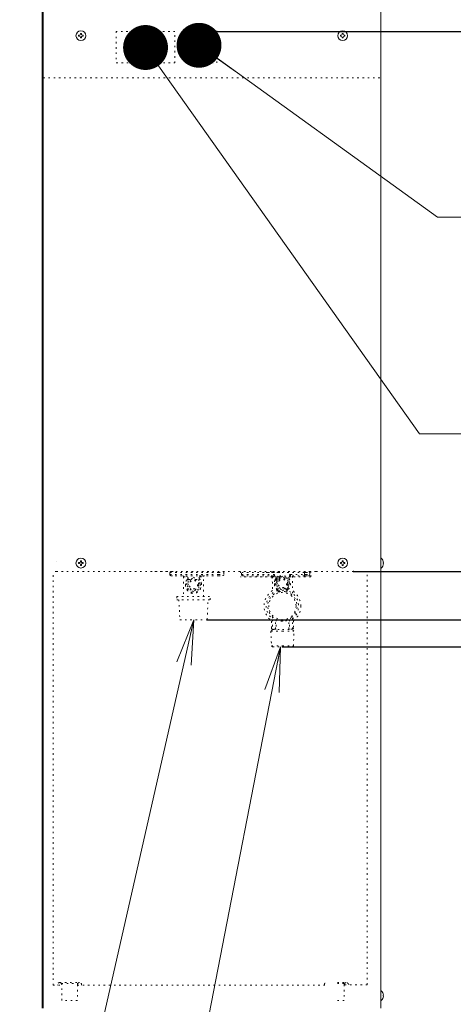
# Model space of a CAD drawing. Extents: x 0 to 420, y 0 to 297.
# Drawn here: x 136 to 165, y 133 to 199 of the extents above; entities that cross this region are included whole.
import ezdxf

# ---------------------------------------------------------------- set-up
doc = ezdxf.new("R2010")
doc.units = 0
doc.linetypes.add('DOT', pattern=[0.25, 0, -0.25])
doc.layers.get('0').update_dxf_attribs({"linetype": 'CONTINUOUS'})
doc.layers.add('DD0', color=7, linetype='CONTINUOUS')
doc.layers.add('M0', color=3, linetype='CONTINUOUS')
doc.styles.get("Standard").update_dxf_attribs({"font": 'txt', "bigfont": 'BIGFONT'})
doc.dimstyles.new('LEADSTYL', dxfattribs={"dimtxt": 3.2, "dimasz": 3, "dimexe": 0.18, "dimexo": 0.0625, "dimgap": 1, "dimtad": 0, "dimtih": 1, "dimtoh": 1, "dimdec": 4, "dimzin": 0, "dimdsep": 46, "dimtxsty": 'STANDARD', "dimblk1": 'OPEN', "dimblk2": 'OPEN', "dimsah": 1, "dimcen": 0.09, "dimadec": 0, "dimazin": 0, "dimtfac": 1, "dimtdec": 4, "dimtofl": 0, "dimtmove": 0, "dimatfit": 3, "dimfxl": 1, "dimtolj": 1, "dimtzin": 0, "dimarcsym": 0})
doc.dimstyles.get("Standard").update_dxf_attribs({"dimtxt": 3.2, "dimasz": 3, "dimexe": 1.5, "dimexo": 0, "dimgap": 1, "dimtad": 3, "dimtih": 1, "dimtoh": 1, "dimdsep": 46, "dimtxsty": 'STANDARD', "dimblk1": 'OPEN', "dimblk2": 'OPEN', "dimsah": 1, "dimcen": 0.09, "dimadec": 0, "dimazin": 0, "dimtfac": 1, "dimtdec": 4, "dimtofl": 0, "dimtmove": 0, "dimatfit": 3, "dimfxl": 1, "dimtolj": 1, "dimtzin": 0, "dimlwd": 13, "dimlwe": 13, "dimarcsym": 0})

# ---------------------------------------------------------------- blocks, each defined once
blk = doc.blocks.new('_OPEN')
at = {"color": 0, "lineweight": 13}
for p, q in [((-0.965926, 0.258819), (0, 0)), ((0, 0), (-1, 0)), ((0, 0), (-0.965926, -0.258819))]:
    blk.add_line(p, q, dxfattribs=at)
blk = doc.blocks.new('*D18')
for p in [(143.282204, 220.073493), (224.241074, 220.073493), (150.9588, 123.918529)]:
    blk.add_point(p)
at = {"layer": 'DD0', "linetype": 'CONTINUOUS'}
for p, q in [((143.282196, 220.073486), (225.741074, 220.073486)), ((224.241074, 217.073486), (224.241074, 126.918526)), ((150.958801, 123.918526), (225.741074, 123.918526))]:
    blk.add_line(p, q, dxfattribs=at)
at = {"layer": 'DD0', "xscale": 3, "yscale": 3}
for p, rotation in [((224.241074, 220.073486), 90), ((224.241074, 123.918526), 270)]:
    blk.add_blockref('_OPEN', p, dxfattribs=dict(at, rotation=rotation))
at = {"layer": 'DD0', "width": 0.833333}
blk.add_text('１３７４', height=3.2, rotation=90.000003, dxfattribs=at).set_placement((223.241074, 165.862671))
blk = doc.blocks.new('*D19')
for p in [(144.262204, 216.433493), (219.241074, 216.433493), (150.9588, 123.918529)]:
    blk.add_point(p)
at = {"layer": 'DD0', "linetype": 'CONTINUOUS'}
for p, q in [((144.262207, 216.433487), (220.741074, 216.433487)), ((219.241074, 213.433487), (219.241074, 126.918526)), ((150.958801, 123.918526), (220.741074, 123.918526))]:
    blk.add_line(p, q, dxfattribs=at)
at = {"layer": 'DD0', "xscale": 3, "yscale": 3}
for p, rotation in [((219.241074, 216.433487), 90), ((219.241074, 123.918526), 270)]:
    blk.add_blockref('_OPEN', p, dxfattribs=dict(at, rotation=rotation))
at = {"layer": 'DD0', "width": 0.833333}
blk.add_text('１３２２', height=3.2, rotation=90.000003, dxfattribs=at).set_placement((218.241074, 164.042679))
blk = doc.blocks.new('*D20')
for p in [(151.419371, 211.23645), (213.725525, 211.23645), (156.317365, 123.918529)]:
    blk.add_point(p)
at = {"layer": 'DD0', "linetype": 'CONTINUOUS'}
for p, q in [((151.419373, 211.23645), (215.225525, 211.23645)), ((213.725525, 208.23645), (213.725525, 126.918526)), ((156.317368, 123.918526), (215.225525, 123.918526))]:
    blk.add_line(p, q, dxfattribs=at)
at = {"layer": 'DD0', "xscale": 3, "yscale": 3}
for p, rotation in [((213.725525, 211.23645), 90), ((213.725525, 123.918526), 270)]:
    blk.add_blockref('_OPEN', p, dxfattribs=dict(at, rotation=rotation))
at = {"layer": 'DD0', "width": 0.833333}
blk.add_text('１２４７', height=3.2, rotation=90.000003, dxfattribs=at).set_placement((212.725525, 161.444153))
blk = doc.blocks.new('*D21')
for p in [(149.234965, 198.510407), (207.565399, 198.510407), (156.317365, 123.918529)]:
    blk.add_point(p)
at = {"layer": 'DD0', "linetype": 'CONTINUOUS'}
for p, q in [((149.23497, 198.510406), (209.065399, 198.510406)), ((207.565399, 195.510406), (207.565399, 126.918526)), ((156.317368, 123.918526), (209.065399, 123.918526))]:
    blk.add_line(p, q, dxfattribs=at)
at = {"layer": 'DD0', "xscale": 3, "yscale": 3}
for p, rotation in [((207.565399, 198.510406), 90), ((207.565399, 123.918526), 270)]:
    blk.add_blockref('_OPEN', p, dxfattribs=dict(at, rotation=rotation))
at = {"layer": 'DD0', "width": 0.833333}
blk.add_text('１０６５', height=3.2, rotation=90.000003, dxfattribs=at).set_placement((206.565399, 155.081131))
blk = doc.blocks.new('*D22')
for p in [(158.384083, 162.418529), (156.317365, 123.918529), (200.964981, 123.918529)]:
    blk.add_point(p)
at = {"layer": 'DD0', "linetype": 'CONTINUOUS'}
for p, q in [((158.384079, 162.418533), (202.464981, 162.418533)), ((200.964981, 126.918526), (200.964981, 159.418533)), ((156.317368, 123.918526), (202.464981, 123.918526))]:
    blk.add_line(p, q, dxfattribs=at)
at = {"layer": 'DD0', "xscale": 3, "yscale": 3}
for p, rotation in [((200.964981, 162.418533), 90), ((200.964981, 123.918526), 270)]:
    blk.add_blockref('_OPEN', p, dxfattribs=dict(at, rotation=rotation))
at = {"layer": 'DD0', "width": 0.833333}
blk.add_text('５５０', height=3.2, rotation=90.000003, dxfattribs=at).set_placement((199.964981, 138.635193))
blk = doc.blocks.new('*D23')
for p in [(148.584083, 159.198529), (156.317365, 123.918529), (194.364548, 123.918529)]:
    blk.add_point(p)
at = {"layer": 'DD0', "linetype": 'CONTINUOUS'}
for p, q in [((148.584076, 159.198532), (195.864548, 159.198532)), ((194.364548, 126.918526), (194.364548, 156.198532)), ((156.317368, 123.918526), (195.864548, 123.918526))]:
    blk.add_line(p, q, dxfattribs=at)
at = {"layer": 'DD0', "xscale": 3, "yscale": 3}
for p, rotation in [((194.364548, 159.198532), 90), ((194.364548, 123.918526), 270)]:
    blk.add_blockref('_OPEN', p, dxfattribs=dict(at, rotation=rotation))
at = {"layer": 'DD0', "width": 0.833333}
blk.add_text('５０４', height=3.2, rotation=90.000003, dxfattribs=at).set_placement((193.364548, 137.025192))
blk = doc.blocks.new('*D24')
for p in [(153.624083, 157.378529), (156.317365, 123.918529), (187.536514, 123.918529)]:
    blk.add_point(p)
at = {"layer": 'DD0', "linetype": 'CONTINUOUS'}
for p, q in [((153.624084, 157.378525), (189.036514, 157.378525)), ((187.536514, 126.918526), (187.536514, 154.378525)), ((156.317368, 123.918526), (189.036514, 123.918526))]:
    blk.add_line(p, q, dxfattribs=at)
at = {"layer": 'DD0', "xscale": 3, "yscale": 3}
for p, rotation in [((187.536514, 157.378525), 90), ((187.536514, 123.918526), 270)]:
    blk.add_blockref('_OPEN', p, dxfattribs=dict(at, rotation=rotation))
at = {"layer": 'DD0', "width": 0.833333}
blk.add_text('４７８', height=3.2, rotation=90.000003, dxfattribs=at).set_placement((186.536514, 136.115188))
blk = doc.blocks.new('*D25')
for p in [(159.994083, 132.921749), (156.317365, 123.918529), (180.936096, 123.918529)]:
    blk.add_point(p)
at = {"layer": 'DD0', "linetype": 'CONTINUOUS'}
for p, q in [((180.936096, 132.921753), (180.936096, 146.821754)), ((159.99408, 132.921753), (182.436096, 132.921753)), ((180.936096, 126.918526), (180.936096, 129.921753)), ((156.317368, 123.918526), (182.436096, 123.918526))]:
    blk.add_line(p, q, dxfattribs=at)
at = {"layer": 'DD0', "xscale": 3, "yscale": 3}
for p, rotation in [((180.936096, 132.921753), 90), ((180.936096, 123.918526), 270)]:
    blk.add_blockref('_OPEN', p, dxfattribs=dict(at, rotation=rotation))
at = {"layer": 'DD0', "width": 0.833333}
blk.add_text('１３０', height=3.2, rotation=90.000003, dxfattribs=at).set_placement((179.936096, 136.488418))
blk = doc.blocks.new('*D26')
for p in [(158.664083, 253.488529), (156.317365, 123.918529), (230.0979, 123.918529)]:
    blk.add_point(p)
at = {"layer": 'DD0', "linetype": 'CONTINUOUS'}
for p, q in [((158.664078, 253.488525), (231.5979, 253.488525)), ((230.0979, 126.918526), (230.0979, 250.488525)), ((156.317368, 123.918526), (231.5979, 123.918526))]:
    blk.add_line(p, q, dxfattribs=at)
at = {"layer": 'DD0', "xscale": 3, "yscale": 3}
for p, rotation in [((230.0979, 253.488525), 90), ((230.0979, 123.918526), 270)]:
    blk.add_blockref('_OPEN', p, dxfattribs=dict(at, rotation=rotation))
at = {"layer": 'DD0', "width": 0.833333}
blk.add_text('１８５０', height=3.2, rotation=90.000003, dxfattribs=at).set_placement((229.0979, 182.57019))

msp = doc.modelspace()

# ---------------------------------------------------------------- linework, layer by layer
at = {"layer": 'M0', "linetype": 'CONTINUOUS', "lineweight": 13}
for p, q in [((137.559083, 251.528529), (137.559083, 133.242529)), ((137.629083, 133.242529), (137.629083, 251.528529)), ((160.204083, 251.542529), (160.204083, 133.242529)), ((139.996133, 198.260629), (139.996133, 198.200429)), ((140.048983, 198.260629), (139.996133, 198.260629)), ((140.048983, 198.200429), (139.996133, 198.200429)), ((140.179183, 198.383479), (140.118983, 198.383479)), ((140.118983, 198.383479), (140.118983, 198.330629)), ((140.118983, 198.130429), (140.118983, 198.077579)), ((140.179183, 198.383479), (140.179183, 198.330629)), ((140.179183, 198.130429), (140.179183, 198.077579)), ((140.302033, 198.260629), (140.249183, 198.260629)), ((140.302033, 198.200429), (140.249183, 198.200429)), ((140.302033, 198.260629), (140.302033, 198.200429)), ((157.496133, 198.260629), (157.496133, 198.200429)), ((157.548983, 198.260629), (157.496133, 198.260629)), ((157.548983, 198.200429), (157.496133, 198.200429)), ((157.679183, 198.383479), (157.618983, 198.383479)), ((157.618983, 198.383479), (157.618983, 198.330629)), ((157.618983, 198.130429), (157.618983, 198.077579)), ((157.679183, 198.383479), (157.679183, 198.330629)), ((157.679183, 198.130429), (157.679183, 198.077579)), ((157.802033, 198.260629), (157.749183, 198.260629)), ((157.802033, 198.200429), (157.749183, 198.200429)), ((157.802033, 198.260629), (157.802033, 198.200429)), ((140.179183, 198.077579), (140.118983, 198.077579)), ((157.679183, 198.077579), (157.618983, 198.077579)), ((160.224383, 163.307529), (160.204083, 163.307529)), ((138.539083, 163.083529), (138.540931, 163.083529)), ((139.996133, 163.008629), (139.996133, 162.948429)), ((140.048983, 163.008629), (139.996133, 163.008629)), ((140.048983, 162.948429), (139.996133, 162.948429)), ((140.179183, 163.131479), (140.118983, 163.131479)), ((140.118983, 163.131479), (140.118983, 163.078629)), ((140.118983, 162.878429), (140.118983, 162.825579)), ((140.179183, 162.825579), (140.118983, 162.825579)), ((140.179183, 163.131479), (140.179183, 163.078629)), ((140.179183, 162.878429), (140.179183, 162.825579)), ((140.302033, 163.008629), (140.249183, 163.008629)), ((140.302033, 162.948429), (140.249183, 162.948429)), ((140.302033, 163.008629), (140.302033, 162.948429)), ((157.496133, 163.008629), (157.496133, 162.948429)), ((157.548983, 163.008629), (157.496133, 163.008629)), ((157.548983, 162.948429), (157.496133, 162.948429)), ((157.679183, 163.131479), (157.618983, 163.131479)), ((157.618983, 163.131479), (157.618983, 163.078629)), ((157.618983, 162.878429), (157.618983, 162.825579)), ((157.679183, 162.825579), (157.618983, 162.825579)), ((157.679183, 163.131479), (157.679183, 163.078629)), ((157.679183, 162.878429), (157.679183, 162.825579)), ((157.802033, 163.008629), (157.749183, 163.008629)), ((157.802033, 162.948429), (157.749183, 162.948429)), ((157.802033, 163.008629), (157.802033, 162.948429)), ((160.224383, 162.649529), (160.204083, 162.649529)), ((160.378021, 163.008629), (160.350763, 163.008629)), ((160.350763, 162.948429), (160.350763, 163.008629)), ((160.378021, 162.948429), (160.350763, 162.948429)), ((160.224383, 134.397529), (160.204083, 134.397529)), ((160.224383, 133.739529), (160.204083, 133.739529)), ((160.378021, 134.098629), (160.350763, 134.098629)), ((160.350763, 134.038429), (160.350763, 134.098629)), ((160.378021, 134.038429), (160.350763, 134.038429))]:
    msp.add_line(p, q, dxfattribs=at)
at = {"layer": 'M0', "linetype": 'DOT', "lineweight": 13}
for p, q in [((142.514965, 198.510407), (142.514965, 196.410407)), ((146.434965, 198.510407), (142.514965, 198.510407)), ((146.434965, 196.410407), (146.434965, 198.510407)), ((147.834965, 196.410407), (147.834965, 198.510407)), ((149.234965, 198.510407), (147.834965, 198.510407)), ((149.234965, 196.410407), (149.234965, 198.510407)), ((142.514965, 196.410407), (146.434965, 196.410407)), ((147.834965, 196.410407), (149.234965, 196.410407)), ((137.629083, 195.410407), (160.204083, 195.410407)), ((146.308734, 162.418529), (138.294083, 162.418529)), ((138.294083, 134.768529), (138.294083, 162.418529)), ((138.539083, 162.418529), (138.385083, 162.418529)), ((152.894472, 162.418529), (145.065326, 162.418529)), ((146.099083, 162.348529), (146.449083, 162.348529)), ((146.099083, 162.208529), (146.099083, 162.348529)), ((146.099083, 162.208529), (146.449083, 162.208529)), ((146.169083, 162.138529), (146.449083, 162.138529)), ((149.354083, 162.348529), (146.449083, 162.348529)), ((146.449083, 162.208529), (149.354083, 162.208529)), ((149.354083, 162.138529), (146.449083, 162.138529)), ((147.009083, 162.068529), (147.009083, 160.738529)), ((147.009083, 162.068529), (147.235296, 162.068529)), ((147.324083, 161.688504), (147.324083, 161.893529)), ((147.324083, 161.893529), (147.529108, 161.893529)), ((147.529108, 161.893529), (147.674083, 162.038504)), ((147.674083, 162.038504), (147.819057, 161.893529)), ((147.819057, 161.893529), (148.024083, 161.893529)), ((148.024083, 161.893529), (148.024083, 161.688504)), ((148.112869, 162.068529), (148.339083, 162.068529)), ((148.339083, 160.738529), (148.339083, 162.068529)), ((149.354083, 162.348529), (149.704083, 162.348529)), ((149.354083, 162.208529), (149.704083, 162.208529)), ((149.354083, 162.138529), (149.634083, 162.138529)), ((149.704083, 162.348529), (149.704083, 162.208529)), ((150.824083, 162.418529), (150.824083, 162.068529)), ((152.959083, 162.068529), (150.824083, 162.068529)), ((152.924083, 162.068529), (150.824083, 162.068529)), ((150.894083, 162.208529), (150.894083, 162.418529)), ((153.449083, 162.348529), (150.894083, 162.348529)), ((150.894083, 162.208529), (151.244083, 162.208529)), ((150.964083, 162.138529), (151.244083, 162.138529)), ((151.244083, 162.208529), (153.081865, 162.208529)), ((151.244083, 162.208529), (153.081865, 162.208529)), ((153.081865, 162.138529), (151.244083, 162.138529)), ((153.081865, 162.138529), (151.244083, 162.138529)), ((151.916083, 162.068529), (151.916083, 162.138529)), ((155.094083, 162.348529), (152.538514, 162.348529)), ((155.864083, 162.418529), (152.765326, 162.418529)), ((153.449083, 162.418529), (152.765326, 162.418529)), ((152.924083, 162.068529), (152.924083, 161.718529)), ((152.924083, 162.068529), (153.131157, 162.068529)), ((152.959083, 162.068529), (153.133505, 162.068529)), ((152.959083, 162.068529), (152.959083, 160.966683)), ((153.081865, 162.138529), (153.081865, 162.208529)), ((153.081865, 162.138529), (153.081865, 162.208529)), ((153.274083, 161.963529), (153.274083, 161.758504)), ((153.479108, 161.963529), (153.274083, 161.963529)), ((153.274083, 161.963529), (153.274083, 161.758504)), ((153.449083, 161.963529), (153.274083, 161.963529)), ((153.402968, 161.963529), (153.447812, 161.988123)), ((153.447812, 161.988123), (153.449083, 161.988559)), ((153.463692, 161.963529), (153.490008, 161.974429)), ((153.624083, 162.108504), (153.479108, 161.963529)), ((153.769057, 161.963529), (153.624083, 162.108504)), ((153.758157, 161.974429), (153.784473, 161.963529)), ((153.974083, 161.963529), (153.769057, 161.963529)), ((153.974083, 161.758504), (153.974083, 161.963529)), ((154.11466, 162.068529), (154.289083, 162.068529)), ((154.1663, 162.138529), (154.1663, 162.208529)), ((154.1663, 162.208529), (155.094083, 162.208529)), ((155.094083, 162.138529), (154.1663, 162.138529)), ((154.289083, 160.965851), (154.289083, 162.068529)), ((155.514083, 162.068529), (154.289083, 162.068529)), ((155.094083, 162.348529), (155.094083, 162.418529)), ((155.094083, 162.348529), (155.444083, 162.348529)), ((155.094083, 162.208529), (155.094083, 162.348529)), ((155.094083, 162.138529), (155.094083, 162.208529)), ((155.094083, 162.208529), (155.444083, 162.208529)), ((155.094083, 162.138529), (155.374083, 162.138529)), ((155.864083, 162.418529), (155.199083, 162.418529)), ((155.199083, 162.348529), (155.444083, 162.348529)), ((155.199083, 162.208529), (155.444083, 162.208529)), ((155.199083, 162.138529), (155.374083, 162.138529)), ((155.514083, 162.068529), (155.199083, 162.068529)), ((155.444083, 162.348529), (155.444083, 162.208529)), ((155.444083, 162.348529), (155.444083, 162.208529)), ((155.514083, 162.068529), (155.514083, 162.418529)), ((155.514083, 162.348529), (155.514083, 162.418529)), ((155.514083, 162.068529), (155.514083, 162.348529)), ((155.864083, 162.418529), (158.042944, 162.418529)), ((158.384083, 162.418529), (157.124083, 162.418529)), ((159.294083, 162.418529), (158.384083, 162.418529)), ((159.294083, 134.803529), (159.294083, 162.418529)), ((147.179108, 161.543529), (147.324083, 161.688504)), ((147.324083, 161.398554), (147.179108, 161.543529)), ((147.324083, 161.193529), (147.324083, 161.398554)), ((148.024083, 161.688504), (148.169057, 161.543529)), ((148.169057, 161.543529), (148.024083, 161.398554)), ((148.024083, 161.398554), (148.024083, 161.193529)), ((153.274083, 161.758504), (153.129108, 161.613529)), ((153.129108, 161.613529), (153.274083, 161.468554)), ((153.224524, 161.718529), (153.23916, 161.765931)), ((153.274083, 161.758504), (153.234108, 161.718529)), ((153.23916, 161.765931), (153.274083, 161.834644)), ((153.263182, 161.747604), (153.274083, 161.773919)), ((153.274083, 161.453139), (153.263182, 161.479455)), ((153.274083, 161.468554), (153.274083, 161.263529)), ((153.274083, 161.263529), (153.479108, 161.263529)), ((153.285582, 161.212229), (153.328854, 161.263529)), ((153.490008, 161.252629), (153.463692, 161.263529)), ((153.479108, 161.263529), (153.624083, 161.118554)), ((153.624083, 161.118554), (153.769057, 161.263529)), ((153.784473, 161.263529), (153.758157, 161.252629)), ((153.769057, 161.263529), (153.974083, 161.263529)), ((153.962584, 161.212229), (153.919311, 161.263529)), ((153.974083, 161.773919), (153.984983, 161.747604)), ((154.119057, 161.613529), (153.974083, 161.758504)), ((153.974083, 161.468554), (154.119057, 161.613529)), ((153.984983, 161.479455), (153.974083, 161.453139)), ((153.974083, 161.263529), (153.974083, 161.468554)), ((146.554083, 160.738529), (146.554083, 160.528529)), ((146.554083, 160.738529), (148.794083, 160.738529)), ((147.529108, 161.193529), (147.324083, 161.193529)), ((147.674083, 161.048554), (147.529108, 161.193529)), ((147.819057, 161.193529), (147.674083, 161.048554)), ((148.024083, 161.193529), (147.819057, 161.193529)), ((148.794083, 160.528529), (148.794083, 160.738529)), ((153.289191, 161.143466), (153.276985, 161.158722)), ((153.29058, 161.141003), (153.289191, 161.143466)), ((153.97118, 161.158722), (153.957585, 161.141003)), ((146.554083, 160.528529), (148.794083, 160.528529)), ((146.694083, 160.528529), (146.764083, 159.198529)), ((148.584083, 159.198529), (148.654083, 160.528529)), ((152.959083, 159.388685), (152.959083, 159.198529)), ((154.289083, 159.198529), (154.289083, 159.388685)), ((146.764083, 159.198529), (148.584083, 159.198529)), ((152.889083, 158.638529), (152.889083, 159.128529)), ((152.959083, 159.198529), (152.959083, 158.568529)), ((153.148031, 159.198529), (152.959083, 159.198529)), ((153.148031, 158.568529), (153.148031, 159.198529)), ((153.148031, 159.198529), (153.193369, 159.198529)), ((153.193369, 159.198529), (153.193369, 158.568529)), ((154.054796, 158.568529), (154.054796, 159.198529)), ((154.054796, 159.198529), (154.100134, 159.198529)), ((154.100134, 159.198529), (154.100134, 158.568529)), ((154.289083, 159.198529), (154.100134, 159.198529)), ((154.289083, 158.568529), (154.289083, 159.198529)), ((154.359083, 159.128529), (154.359083, 158.638529)), ((152.959083, 158.533529), (152.854083, 158.428529)), ((152.854083, 158.428529), (153.624083, 158.428529)), ((152.854083, 158.428529), (152.889083, 157.448529)), ((152.959083, 158.568529), (152.959083, 158.533529)), ((153.148031, 158.568529), (152.959083, 158.568529)), ((152.959083, 158.533529), (153.624083, 158.533529)), ((153.148031, 158.568529), (153.193369, 158.568529)), ((153.624083, 158.533529), (154.289083, 158.533529)), ((153.624083, 158.428529), (154.394083, 158.428529)), ((154.054796, 158.568529), (154.100134, 158.568529)), ((154.289083, 158.568529), (154.100134, 158.568529)), ((154.289083, 158.533529), (154.289083, 158.568529)), ((154.394083, 158.428529), (154.289083, 158.533529)), ((154.359083, 157.448529), (154.394083, 158.428529)), ((152.889083, 157.448529), (153.624083, 157.448529)), ((152.889083, 157.448529), (152.959083, 157.378529)), ((152.959083, 157.378529), (153.624083, 157.378529)), ((153.624083, 157.448529), (154.359083, 157.448529)), ((153.624083, 157.378529), (154.289083, 157.378529)), ((154.289083, 157.378529), (154.359083, 157.448529)), ((138.728083, 134.943529), (140.058083, 134.943529)), ((157.298921, 134.943529), (157.894083, 134.943529)), ((138.294083, 134.768529), (138.868083, 134.768529)), ((138.588083, 134.803529), (138.588083, 134.768529)), ((138.849327, 134.873529), (139.936839, 134.873529)), ((138.868083, 133.753529), (138.868083, 134.803529)), ((139.918083, 134.803986), (139.918083, 133.753529)), ((139.918083, 134.768529), (156.468921, 134.768529)), ((140.198083, 134.768529), (140.198083, 134.803529)), ((156.424083, 134.803529), (156.424083, 134.768529)), ((157.298921, 134.873529), (157.772839, 134.873529)), ((159.294083, 134.803529), (157.754083, 134.803529)), ((157.754083, 134.803529), (157.754083, 133.753529)), ((139.918083, 133.753529), (138.868083, 133.753529)), ((157.754083, 133.753529), (157.298921, 133.753529))]:
    msp.add_line(p, q, dxfattribs=at)
at = {"layer": 'M0', "linetype": 'CONTINUOUS', "lineweight": 13}
for centre in [(140.149083, 198.230529), (157.649083, 198.230529), (140.149083, 162.978529), (157.649083, 162.978529)]:
    msp.add_circle(centre, 0.329, dxfattribs=at)
at = {"layer": 'M0', "linetype": 'DOT', "lineweight": 13}
for centre, radius in [((147.674083, 161.543529), 0.35), ((153.624083, 161.613529), 0.35), ((153.624083, 161.613529), 0.28), ((147.674083, 161.543529), 0.28), ((153.624083, 160.108529), 0.91)]:
    msp.add_circle(centre, radius, dxfattribs=at)
at = {"layer": 'M0', "linetype": 'CONTINUOUS', "lineweight": 13}
for centre, radius, start, end in [((140.048983, 198.330629), 0.07, 270, 360), ((140.048983, 198.130429), 0.07, 0, 90), ((140.249183, 198.330629), 0.07, 180, 270), ((140.249183, 198.130429), 0.07, 90, 180), ((157.548983, 198.330629), 0.07, 270, 360), ((157.548983, 198.130429), 0.07, 0, 90), ((157.749183, 198.330629), 0.07, 180, 270), ((157.749183, 198.130429), 0.07, 90, 180), ((159.951891, 162.978529), 0.427192, 4.040419, 50.367017), ((140.048983, 163.078629), 0.07, 270, 360), ((140.048983, 162.878429), 0.07, 0, 90), ((140.249183, 163.078629), 0.07, 180, 270), ((140.249183, 162.878429), 0.07, 90, 180), ((157.548983, 163.078629), 0.07, 270, 360), ((157.548983, 162.878429), 0.07, 0, 90), ((157.749183, 163.078629), 0.07, 180, 270), ((157.749183, 162.878429), 0.07, 90, 180), ((159.951891, 162.978529), 0.427192, 309.632983, 355.959581), ((159.951891, 134.068529), 0.427192, 4.040419, 50.367017), ((159.951891, 134.068529), 0.427192, 309.632983, 355.959581)]:
    msp.add_arc(centre, radius, start, end, dxfattribs=at)
at = {"layer": 'M0', "linetype": 'DOT', "lineweight": 13}
for centre, radius, start, end in [((146.169083, 162.348529), 0.07, 90, 180), ((146.169083, 162.208529), 0.07, 180, 270), ((146.939083, 162.068529), 0.07, 0, 90), ((147.674083, 161.543529), 0.525, 136.826449, 403.173551), ((147.189108, 161.998529), 0.14, 316.826449, 450), ((148.159057, 161.998529), 0.14, 90, 223.173551), ((148.409083, 162.068529), 0.07, 90, 180), ((149.634083, 162.348529), 0.07, 0, 90), ((149.634083, 162.208529), 0.07, 270, 360), ((150.964083, 162.208529), 0.07, 180, 270), ((152.854083, 162.068529), 0.07, 0, 90), ((152.889083, 162.068529), 0.07, 0, 90), ((153.081865, 161.998529), 0.21, 5.651714, 90), ((153.081865, 161.998529), 0.21, 5.651714, 90), ((153.081865, 161.998529), 0.14, 324.62346, 450), ((153.081865, 161.998529), 0.14, 324.62346, 450), ((153.624083, 161.613529), 0.525, 310.147967, 589.852033), ((153.624083, 161.613529), 0.525, 109.471221, 168.463041), ((153.624083, 161.613529), 0.455, 140.284863, 174.715137), ((153.624083, 161.613529), 0.455, 140.284863, 166.657636), ((153.624083, 161.613529), 0.35, 120, 162.542397), ((153.624083, 161.613529), 0.455, 95.284863, 129.715137), ((153.624083, 161.613529), 0.455, 112.619865, 129.715137), ((153.624083, 161.613529), 0.455, 50.284863, 84.715137), ((154.1663, 161.998529), 0.21, 90, 174.348286), ((153.624083, 161.613529), 0.455, 5.284863, 39.715137), ((154.1663, 161.998529), 0.14, 90, 215.37654), ((154.359083, 162.068529), 0.07, 90, 180), ((155.374083, 162.348529), 0.07, 0, 90), ((155.374083, 162.348529), 0.07, 0, 90), ((155.374083, 162.208529), 0.07, 270, 360), ((155.374083, 162.208529), 0.07, 270, 360), ((153.624083, 161.613529), 0.455, 185.284863, 219.715137), ((153.195315, 161.105215), 0.21, 348.346685, 409.852033), ((153.624083, 161.613529), 0.28, 128.682187, 157.975687), ((154.052851, 161.105215), 0.21, 130.147967, 191.653315), ((153.624083, 161.613529), 0.455, 320.284863, 354.715137), ((153.624083, 160.108569), 1.225, 122.87835, 233.130103), ((153.624083, 160.108529), 1.085, 105.910504, 232.200278), ((153.624083, 160.108529), 0.98, 103.158726, 436.841274), ((153.195315, 161.105215), 0.14, 332.178646, 409.852033), ((153.624083, 160.108529), 0.98, 76.841274, 103.158726), ((154.052851, 161.105215), 0.14, 130.147967, 207.821354), ((153.624083, 160.108529), 1.085, 307.799722, 434.089496), ((153.624083, 160.108569), 1.225, 0, 57.12165), ((153.624083, 160.108569), 1.225, 306.869897, 360), ((138.728083, 134.803529), 0.14, 90, 180), ((140.058083, 134.803529), 0.14, 0, 90), ((156.564083, 134.803529), 0.14, 132.822087, 180), ((157.894083, 134.803529), 0.14, 30, 90), ((158.13657, 134.943529), 0.14, 210, 270)]:
    msp.add_arc(centre, radius, start, end, dxfattribs=at)
at = {"layer": 'M0', "linetype": 'DOT', "lineweight": 13, "extrusion": (0, 0, -1)}
for points, knots in [([(148.066681, 161.950634), (148.105787, 161.890699), (148.144883, 161.830767), (148.168328, 161.779353), (148.191773, 161.727939), (148.199551, 161.685049), (148.204819, 161.643133), (148.210088, 161.601216), (148.212829, 161.560282), (148.212066, 161.522064), (148.211302, 161.483846), (148.20702, 161.448352), (148.197257, 161.403326), (148.187494, 161.358299), (148.172235, 161.303751), (148.139503, 161.244521), (148.10677, 161.185292), (148.056555, 161.121393), (148.007738, 161.076594), (147.958921, 161.031796), (147.911494, 161.006111), (147.864657, 160.98706), (147.817821, 160.96801), (147.771571, 160.955608), (147.722444, 160.950935), (147.673317, 160.946262), (147.621312, 160.949331), (147.574123, 160.958876), (147.526935, 160.968422), (147.484566, 160.984458), (147.443359, 161.005947), (147.402151, 161.027435), (147.362111, 161.054389), (147.322138, 161.093295), (147.282165, 161.132202), (147.242269, 161.183073), (147.21293, 161.23655), (147.183591, 161.290027), (147.16482, 161.34612), (147.153272, 161.392958), (147.141723, 161.439796), (147.137411, 161.477387), (147.136271, 161.517332), (147.135132, 161.557278), (147.137178, 161.599585), (147.143698, 161.645402), (147.150219, 161.691218), (147.16123, 161.740551), (147.184939, 161.792009), (147.208649, 161.843466), (147.245071, 161.897051), (147.281484, 161.950634)], [0, 0, 0, 0, 1, 1, 1, 2, 2, 2, 3, 3, 3, 4, 4, 4, 5, 5, 5, 6, 6, 6, 7, 7, 7, 8, 8, 8, 9, 9, 9, 10, 10, 10, 11, 11, 11, 12, 12, 12, 13, 13, 13, 14, 14, 14, 15, 15, 15, 16, 16, 16, 17, 17, 17, 17]), ([(147.189108, 162.138529), (147.192132, 162.138272), (147.195153, 162.138006), (147.198119, 162.137184), (147.201085, 162.136362), (147.20399, 162.13497), (147.206784, 162.133201), (147.209578, 162.131432), (147.212255, 162.12927), (147.214769, 162.126732), (147.217284, 162.124194), (147.219628, 162.121265), (147.221768, 162.118027), (147.223908, 162.114788), (147.225835, 162.111226), (147.227512, 162.107419), (147.22919, 162.103612), (147.23061, 162.099548), (147.231781, 162.095317), (147.232952, 162.091086), (147.233864, 162.086678), (147.234409, 162.082185), (147.234954, 162.077693), (147.235123, 162.073109), (147.235296, 162.068529)], [0, 0, 0, 0, 1, 1, 1, 2, 2, 2, 3, 3, 3, 4, 4, 4, 5, 5, 5, 6, 6, 6, 7, 7, 7, 8, 8, 8, 8]), ([(147.281484, 161.950634), (147.282581, 161.951948), (147.283679, 161.95326), (147.284935, 161.955055), (147.2877, 161.959007), (147.291241, 161.965274), (147.293675, 161.971388), (147.296109, 161.977502), (147.297447, 161.983456), (147.298148, 161.989916), (147.29885, 161.996376), (147.298926, 162.003335), (147.29765, 162.010795), (147.296374, 162.018255), (147.293762, 162.026217), (147.290488, 162.032864), (147.287213, 162.039511), (147.283293, 162.04485), (147.27822, 162.05), (147.273146, 162.055151), (147.266937, 162.060121), (147.259589, 162.063175), (147.252241, 162.066229), (147.243773, 162.067381), (147.235296, 162.068529)], [0, 0, 0, 0, 1, 1, 1, 2, 2, 2, 3, 3, 3, 4, 4, 4, 5, 5, 5, 6, 6, 6, 7, 7, 7, 8, 8, 8, 8]), ([(147.281484, 161.950634), (147.283139, 161.948144), (147.284779, 161.945658), (147.286244, 161.943192), (147.287708, 161.940726), (147.28897, 161.93829), (147.290092, 161.935897), (147.291214, 161.933504), (147.292165, 161.931166), (147.292953, 161.928893), (147.293742, 161.926621), (147.294338, 161.924427), (147.294771, 161.922319), (147.295204, 161.920211), (147.295443, 161.918203), (147.295509, 161.916305), (147.295575, 161.914406), (147.295442, 161.912632), (147.295153, 161.910969), (147.294864, 161.909306), (147.294392, 161.907771), (147.29371, 161.906417), (147.293027, 161.905064), (147.292111, 161.903906), (147.291208, 161.90274)], [0, 0, 0, 0, 1, 1, 1, 2, 2, 2, 3, 3, 3, 4, 4, 4, 5, 5, 5, 6, 6, 6, 7, 7, 7, 8, 8, 8, 8]), ([(148.112869, 162.068529), (148.109214, 162.068532), (148.105556, 162.068541), (148.10043, 162.067166), (148.093736, 162.06537), (148.084536, 162.061236), (148.078107, 162.057043), (148.071679, 162.05285), (148.06801, 162.048609), (148.06453, 162.043757), (148.061051, 162.038904), (148.057752, 162.033452), (148.055295, 162.027696), (148.052838, 162.02194), (148.051208, 162.015887), (148.050307, 162.009425), (148.049407, 162.002964), (148.049224, 161.996099), (148.050137, 161.988904), (148.05105, 161.981709), (148.053043, 161.974187), (148.055985, 161.967754), (148.058926, 161.961322), (148.062799, 161.955978), (148.066681, 161.950634)], [0, 0, 0, 0, 1, 1, 1, 2, 2, 2, 3, 3, 3, 4, 4, 4, 5, 5, 5, 6, 6, 6, 7, 7, 7, 8, 8, 8, 8]), ([(148.066681, 161.950634), (148.065026, 161.948144), (148.063386, 161.945658), (148.061922, 161.943192), (148.060457, 161.940726), (148.059195, 161.93829), (148.058073, 161.935897), (148.056951, 161.933504), (148.056, 161.931166), (148.055212, 161.928893), (148.054424, 161.926621), (148.053827, 161.924427), (148.053394, 161.922319), (148.052961, 161.920211), (148.052723, 161.918203), (148.052656, 161.916305), (148.05259, 161.914406), (148.052723, 161.912632), (148.053012, 161.910969), (148.053301, 161.909306), (148.053773, 161.907771), (148.054455, 161.906417), (148.055138, 161.905064), (148.056054, 161.903906), (148.056957, 161.90274)], [0, 0, 0, 0, 1, 1, 1, 2, 2, 2, 3, 3, 3, 4, 4, 4, 5, 5, 5, 6, 6, 6, 7, 7, 7, 8, 8, 8, 8]), ([(148.159057, 162.138529), (148.156033, 162.138272), (148.153012, 162.138006), (148.150046, 162.137184), (148.14708, 162.136362), (148.144176, 162.13497), (148.141381, 162.133201), (148.138587, 162.131432), (148.135911, 162.12927), (148.133396, 162.126732), (148.130882, 162.124194), (148.128537, 162.121265), (148.126397, 162.118027), (148.124257, 162.114788), (148.12233, 162.111226), (148.120653, 162.107419), (148.118975, 162.103612), (148.117556, 162.099548), (148.116385, 162.095317), (148.115214, 162.091086), (148.114301, 162.086678), (148.113756, 162.082185), (148.113211, 162.077693), (148.113043, 162.073109), (148.112869, 162.068529)], [0, 0, 0, 0, 1, 1, 1, 2, 2, 2, 3, 3, 3, 4, 4, 4, 5, 5, 5, 6, 6, 6, 7, 7, 7, 8, 8, 8, 8]), ([(153.133505, 162.068529), (153.133313, 162.073111), (153.13312, 162.077692), (153.132512, 162.082185), (153.131905, 162.086679), (153.130881, 162.091084), (153.129574, 162.095317), (153.128267, 162.09955), (153.126676, 162.10361), (153.124802, 162.107419), (153.122928, 162.111228), (153.120771, 162.114786), (153.11838, 162.118027), (153.115989, 162.121268), (153.113364, 162.124192), (153.110554, 162.126732), (153.107745, 162.129272), (153.104749, 162.131429), (153.101627, 162.133201), (153.098504, 162.134973), (153.095254, 162.13636), (153.091939, 162.137184), (153.088625, 162.138008), (153.085245, 162.138268), (153.081865, 162.138529)], [0, 0, 0, 0, 1, 1, 1, 2, 2, 2, 3, 3, 3, 4, 4, 4, 5, 5, 5, 6, 6, 6, 7, 7, 7, 8, 8, 8, 8]), ([(153.131157, 162.068529), (153.130971, 162.073108), (153.130795, 162.077695), (153.13021, 162.082185), (153.129625, 162.086676), (153.128656, 162.091087), (153.127405, 162.095317), (153.126154, 162.099546), (153.124643, 162.103614), (153.12285, 162.107419), (153.121058, 162.111224), (153.119005, 162.11479), (153.11672, 162.118027), (153.114435, 162.121264), (153.111935, 162.124197), (153.10925, 162.126732), (153.106566, 162.129267), (153.103711, 162.131433), (153.100728, 162.133201), (153.097746, 162.134969), (153.094647, 162.136366), (153.091481, 162.137184), (153.088316, 162.138002), (153.085092, 162.138272), (153.081865, 162.138529)], [0, 0, 0, 0, 1, 1, 1, 2, 2, 2, 3, 3, 3, 4, 4, 4, 5, 5, 5, 6, 6, 6, 7, 7, 7, 8, 8, 8, 8]), ([(153.276985, 161.158722), (153.229775, 161.215837), (153.182565, 161.272951), (153.152337, 161.326888), (153.122108, 161.380824), (153.108861, 161.431582), (153.100172, 161.476723), (153.091484, 161.521864), (153.087355, 161.561387), (153.085886, 161.600108), (153.084417, 161.63883), (153.085608, 161.676749), (153.095362, 161.725471), (153.105117, 161.774193), (153.123436, 161.833718), (153.140596, 161.875185), (153.156074, 161.912584), (153.170609, 161.935293), (153.185144, 161.958003)], [0, 0, 0, 0, 1, 1, 1, 2, 2, 2, 3, 3, 3, 4, 4, 4, 5, 5, 5, 6, 6, 6, 6]), ([(153.090968, 161.718529), (153.092435, 161.726387), (153.094145, 161.73452), (153.096133, 161.742992), (153.108348, 161.79506), (153.131025, 161.85991), (153.150669, 161.901347), (153.162149, 161.925564), (153.172598, 161.941782), (153.183044, 161.958003)], [0, 0, 0, 0, 1, 1, 1, 2, 2, 2, 3, 3, 3, 3]), ([(153.183044, 161.958003), (153.18606, 161.963478), (153.189084, 161.968955), (153.191178, 161.97527), (153.193272, 161.981585), (153.194454, 161.98874), (153.194733, 161.99548), (153.195013, 162.002219), (153.194405, 162.008547), (153.193104, 162.014554), (153.191803, 162.020561), (153.189824, 162.026251), (153.187318, 162.031449), (153.184811, 162.036647), (153.181789, 162.041359), (153.177557, 162.046435), (153.173325, 162.051511), (153.167892, 162.056955), (153.159725, 162.061079), (153.151558, 162.065203), (153.140663, 162.068013), (153.13425, 162.068446), (153.133128, 162.068522), (153.132143, 162.068526), (153.131157, 162.068529)], [0, 0, 0, 0, 1, 1, 1, 2, 2, 2, 3, 3, 3, 4, 4, 4, 5, 5, 5, 6, 6, 6, 7, 7, 7, 8, 8, 8, 8]), ([(153.185144, 161.958003), (153.188084, 161.963327), (153.191024, 161.968652), (153.193103, 161.974845), (153.195181, 161.981037), (153.1964, 161.988097), (153.196744, 161.994725), (153.197089, 162.001353), (153.19656, 162.007549), (153.195389, 162.013416), (153.194219, 162.019284), (153.192408, 162.024824), (153.190122, 162.0299), (153.187836, 162.034976), (153.185075, 162.039588), (153.181111, 162.044697), (153.177147, 162.049805), (153.17198, 162.05541), (153.164071, 162.059837), (153.156162, 162.064264), (153.145512, 162.067514), (153.138811, 162.068283), (153.136807, 162.068513), (153.135156, 162.068521), (153.133505, 162.068529)], [0, 0, 0, 0, 1, 1, 1, 2, 2, 2, 3, 3, 3, 4, 4, 4, 5, 5, 5, 6, 6, 6, 7, 7, 7, 8, 8, 8, 8]), ([(153.183044, 161.958003), (153.184702, 161.955972), (153.186347, 161.953945), (153.187835, 161.951931), (153.189324, 161.949917), (153.190632, 161.947923), (153.191815, 161.945959), (153.192999, 161.943995), (153.19403, 161.942069), (153.194918, 161.940187), (153.195805, 161.938306), (153.196521, 161.936479), (153.197091, 161.934711), (153.197661, 161.932943), (153.198058, 161.931245), (153.198299, 161.929622), (153.198541, 161.927999), (153.198602, 161.926463), (153.198523, 161.925003), (153.198443, 161.923544), (153.198198, 161.922174), (153.197757, 161.920932), (153.197317, 161.91969), (153.19666, 161.918587), (153.196016, 161.917477)], [0, 0, 0, 0, 1, 1, 1, 2, 2, 2, 3, 3, 3, 4, 4, 4, 5, 5, 5, 6, 6, 6, 7, 7, 7, 8, 8, 8, 8]), ([(153.185144, 161.958003), (153.186671, 161.955994), (153.188197, 161.953986), (153.189559, 161.951993), (153.19092, 161.95), (153.192116, 161.948023), (153.193179, 161.946077), (153.194242, 161.944132), (153.195171, 161.942217), (153.195949, 161.940349), (153.196726, 161.938481), (153.197352, 161.936659), (153.197824, 161.934897), (153.198297, 161.933135), (153.198617, 161.931434), (153.198776, 161.929808), (153.198936, 161.928182), (153.198936, 161.926632), (153.19879, 161.925161), (153.198644, 161.923689), (153.198352, 161.922296), (153.197865, 161.921029), (153.197378, 161.919761), (153.196697, 161.918619), (153.196016, 161.917477)], [0, 0, 0, 0, 1, 1, 1, 2, 2, 2, 3, 3, 3, 4, 4, 4, 5, 5, 5, 6, 6, 6, 7, 7, 7, 8, 8, 8, 8]), ([(154.063021, 161.958003), (154.090372, 161.903735), (154.117723, 161.849466), (154.134448, 161.802816), (154.151173, 161.756166), (154.157272, 161.717134), (154.159755, 161.672615), (154.162238, 161.628097), (154.161106, 161.578093), (154.157541, 161.533639), (154.153977, 161.489185), (154.147979, 161.45028), (154.124178, 161.393287), (154.100377, 161.336294), (154.058772, 161.261212), (154.025, 161.216452), (154.00528, 161.190316), (153.98823, 161.174519), (153.97118, 161.158722)], [0, 0, 0, 0, 1, 1, 1, 2, 2, 2, 3, 3, 3, 4, 4, 4, 5, 5, 5, 6, 6, 6, 6]), ([(154.063021, 161.958003), (154.061494, 161.955994), (154.059968, 161.953986), (154.058607, 161.951993), (154.057245, 161.95), (154.056049, 161.948023), (154.054986, 161.946077), (154.053924, 161.944132), (154.052994, 161.942217), (154.052217, 161.940349), (154.051439, 161.938481), (154.050814, 161.936659), (154.050341, 161.934897), (154.049869, 161.933135), (154.049549, 161.931434), (154.049389, 161.929808), (154.049229, 161.928182), (154.049229, 161.926632), (154.049375, 161.925161), (154.049521, 161.923689), (154.049813, 161.922296), (154.0503, 161.921029), (154.050787, 161.919761), (154.051468, 161.918619), (154.052149, 161.917477)], [0, 0, 0, 0, 1, 1, 1, 2, 2, 2, 3, 3, 3, 4, 4, 4, 5, 5, 5, 6, 6, 6, 7, 7, 7, 8, 8, 8, 8]), ([(154.11466, 162.068529), (154.104305, 162.066554), (154.093949, 162.064578), (154.086265, 162.061099), (154.078581, 162.05762), (154.07357, 162.052638), (154.069165, 162.047227), (154.064761, 162.041816), (154.060964, 162.035977), (154.058178, 162.030196), (154.055393, 162.024415), (154.053619, 162.018693), (154.05257, 162.012328), (154.051521, 162.005963), (154.051198, 161.998956), (154.051549, 161.992678), (154.0519, 161.9864), (154.052925, 161.980852), (154.05495, 161.975194), (154.056974, 161.969537), (154.059997, 161.96377), (154.063021, 161.958003)], [0, 0, 0, 0, 1, 1, 1, 2, 2, 2, 3, 3, 3, 4, 4, 4, 5, 5, 5, 6, 6, 6, 7, 7, 7, 7]), ([(154.11466, 162.068529), (154.114853, 162.073111), (154.115045, 162.077692), (154.115653, 162.082185), (154.116261, 162.086679), (154.117284, 162.091084), (154.118591, 162.095317), (154.119898, 162.09955), (154.121489, 162.10361), (154.123363, 162.107419), (154.125237, 162.111228), (154.127395, 162.114786), (154.129785, 162.118027), (154.132176, 162.121268), (154.134801, 162.124192), (154.137611, 162.126732), (154.140421, 162.129272), (154.143416, 162.131429), (154.146539, 162.133201), (154.149661, 162.134973), (154.152911, 162.13636), (154.156226, 162.137184), (154.159541, 162.138008), (154.162921, 162.138268), (154.1663, 162.138529)], [0, 0, 0, 0, 1, 1, 1, 2, 2, 2, 3, 3, 3, 4, 4, 4, 5, 5, 5, 6, 6, 6, 7, 7, 7, 8, 8, 8, 8]), ([(153.276985, 161.158722), (153.278685, 161.161628), (153.280386, 161.164535), (153.281885, 161.167407), (153.283384, 161.170279), (153.284683, 161.173117), (153.285812, 161.175887), (153.286942, 161.178658), (153.287904, 161.181361), (153.288673, 161.183965), (153.289442, 161.186568), (153.290019, 161.189072), (153.290401, 161.191449), (153.290782, 161.193825), (153.29097, 161.196074), (153.290954, 161.198164), (153.290939, 161.200253), (153.290722, 161.202184), (153.290321, 161.203952), (153.289921, 161.20572), (153.289337, 161.207325), (153.288516, 161.208677), (153.287696, 161.210029), (153.286639, 161.211129), (153.285582, 161.212229)], [0, 0, 0, 0, 1, 1, 1, 2, 2, 2, 3, 3, 3, 4, 4, 4, 5, 5, 5, 6, 6, 6, 7, 7, 7, 8, 8, 8, 8]), ([(153.92152, 161.151964), (153.917915, 161.136009), (153.91431, 161.120054), (153.913804, 161.104191), (153.913297, 161.088327), (153.91589, 161.072556), (153.922254, 161.05637), (153.928619, 161.040183), (153.938756, 161.023582), (153.94646, 161.014248), (153.948591, 161.011666), (153.950536, 161.009641), (153.95248, 161.007615)], [0, 0, 0, 0, 1, 1, 1, 2, 2, 2, 3, 3, 3, 4, 4, 4, 4]), ([(153.97118, 161.158722), (153.96948, 161.161628), (153.967779, 161.164535), (153.96628, 161.167407), (153.964781, 161.170279), (153.963483, 161.173117), (153.962353, 161.175887), (153.961223, 161.178658), (153.960261, 161.181361), (153.959492, 161.183965), (153.958723, 161.186568), (153.958146, 161.189072), (153.957764, 161.191449), (153.957383, 161.193825), (153.957195, 161.196074), (153.957211, 161.198164), (153.957226, 161.200253), (153.957443, 161.202184), (153.957844, 161.203952), (153.958245, 161.20572), (153.958828, 161.207325), (153.959649, 161.208677), (153.96047, 161.210029), (153.961526, 161.211129), (153.962584, 161.212229)], [0, 0, 0, 0, 1, 1, 1, 2, 2, 2, 3, 3, 3, 4, 4, 4, 5, 5, 5, 6, 6, 6, 7, 7, 7, 8, 8, 8, 8]), ([(154.215722, 159.334587), (154.183377, 159.305074), (154.151033, 159.275561), (154.107928, 159.245836), (154.064823, 159.216112), (154.010959, 159.186176), (153.956656, 159.162427), (153.902353, 159.138678), (153.847612, 159.121116), (153.79211, 159.110664), (153.736608, 159.100212), (153.680345, 159.096871), (153.624083, 159.093529)], [0, 0, 0, 0, 1, 1, 1, 2, 2, 2, 3, 3, 3, 4, 4, 4, 4]), ([(152.959083, 159.198529), (152.95501, 159.198324), (152.950938, 159.198118), (152.946927, 159.197466), (152.942917, 159.196814), (152.938968, 159.195715), (152.935141, 159.194308), (152.931314, 159.1929), (152.92761, 159.191183), (152.924083, 159.189151), (152.920556, 159.187119), (152.917207, 159.184771), (152.914087, 159.182152), (152.910968, 159.179534), (152.908078, 159.176644), (152.905459, 159.173524), (152.902841, 159.170405), (152.900493, 159.167056), (152.898461, 159.163529), (152.896428, 159.160002), (152.894712, 159.156297), (152.893304, 159.152471), (152.891896, 159.148644), (152.890798, 159.144695), (152.890146, 159.140685), (152.889494, 159.136674), (152.889288, 159.132601), (152.889083, 159.128529)], [0, 0, 0, 0, 1, 1, 1, 2, 2, 2, 3, 3, 3, 4, 4, 4, 5, 5, 5, 6, 6, 6, 7, 7, 7, 8, 8, 8, 9, 9, 9, 9]), ([(152.959083, 158.568529), (152.95501, 158.568735), (152.950938, 158.568941), (152.946927, 158.569593), (152.942917, 158.570245), (152.938968, 158.571343), (152.935141, 158.572751), (152.931314, 158.574158), (152.92761, 158.575875), (152.924083, 158.577907), (152.920556, 158.579939), (152.917207, 158.582287), (152.914087, 158.584906), (152.910968, 158.587525), (152.908078, 158.590415), (152.905459, 158.593534), (152.902841, 158.596653), (152.900493, 158.600002), (152.898461, 158.603529), (152.896428, 158.607056), (152.894712, 158.610761), (152.893304, 158.614588), (152.891896, 158.618414), (152.890798, 158.622363), (152.890146, 158.626374), (152.889494, 158.630384), (152.889288, 158.634457), (152.889083, 158.638529)], [0, 0, 0, 0, 1, 1, 1, 2, 2, 2, 3, 3, 3, 4, 4, 4, 5, 5, 5, 6, 6, 6, 7, 7, 7, 8, 8, 8, 9, 9, 9, 9]), ([(153.624083, 159.093529), (153.618938, 159.093523), (153.613793, 159.093517), (153.607969, 159.093685), (153.563719, 159.094967), (153.480237, 159.106336), (153.425873, 159.117453), (153.37594, 159.127664), (153.350572, 159.137662), (153.318665, 159.151382), (153.286759, 159.165102), (153.248314, 159.182543), (153.223254, 159.195316), (153.216084, 159.198971), (153.210009, 159.202244), (153.205704, 159.204984), (153.203328, 159.206496), (153.201491, 159.207846), (153.199654, 159.209196)], [0, 0, 0, 0, 1, 1, 1, 2, 2, 2, 3, 3, 3, 4, 4, 4, 5, 5, 5, 6, 6, 6, 6]), ([(154.289083, 159.198529), (154.293155, 159.198324), (154.297227, 159.198118), (154.301238, 159.197466), (154.305249, 159.196814), (154.309197, 159.195715), (154.313024, 159.194308), (154.316851, 159.1929), (154.320556, 159.191183), (154.324083, 159.189151), (154.32761, 159.187119), (154.330958, 159.184771), (154.334078, 159.182152), (154.337197, 159.179534), (154.340087, 159.176644), (154.342706, 159.173524), (154.345325, 159.170405), (154.347672, 159.167056), (154.349704, 159.163529), (154.351737, 159.160002), (154.353453, 159.156297), (154.354861, 159.152471), (154.356269, 159.148644), (154.357367, 159.144695), (154.358019, 159.140685), (154.358671, 159.136674), (154.358877, 159.132601), (154.359083, 159.128529)], [0, 0, 0, 0, 1, 1, 1, 2, 2, 2, 3, 3, 3, 4, 4, 4, 5, 5, 5, 6, 6, 6, 7, 7, 7, 8, 8, 8, 9, 9, 9, 9]), ([(154.289083, 158.568529), (154.293155, 158.568735), (154.297227, 158.568941), (154.301238, 158.569593), (154.305249, 158.570245), (154.309197, 158.571343), (154.313024, 158.572751), (154.316851, 158.574158), (154.320556, 158.575875), (154.324083, 158.577907), (154.32761, 158.579939), (154.330958, 158.582287), (154.334078, 158.584906), (154.337197, 158.587525), (154.340087, 158.590415), (154.342706, 158.593534), (154.345325, 158.596653), (154.347672, 158.600002), (154.349704, 158.603529), (154.351737, 158.607056), (154.353453, 158.610761), (154.354861, 158.614588), (154.356269, 158.618414), (154.357367, 158.622363), (154.358019, 158.626374), (154.358671, 158.630384), (154.358877, 158.634457), (154.359083, 158.638529)], [0, 0, 0, 0, 1, 1, 1, 2, 2, 2, 3, 3, 3, 4, 4, 4, 5, 5, 5, 6, 6, 6, 7, 7, 7, 8, 8, 8, 9, 9, 9, 9]), ([(138.849327, 134.873529), (138.848784, 134.874459), (138.848234, 134.875393), (138.847563, 134.876499), (138.846279, 134.878616), (138.844515, 134.88138), (138.842092, 134.884782), (138.839624, 134.888248), (138.83644, 134.892386), (138.832631, 134.896642), (138.828821, 134.900897), (138.82436, 134.905271), (138.81858, 134.910349), (138.812257, 134.915903), (138.804318, 134.922295), (138.791773, 134.928203), (138.779228, 134.934111), (138.762066, 134.939519), (138.749862, 134.941825), (138.740788, 134.94354), (138.734436, 134.94353), (138.728083, 134.943529)], [0, 0, 0, 0, 1, 1, 1, 2, 2, 2, 3, 3, 3, 4, 4, 4, 5, 5, 5, 6, 6, 6, 7, 7, 7, 7]), ([(140.058083, 134.943529), (140.041848, 134.941754), (140.025623, 134.939977), (140.011852, 134.935676), (139.998081, 134.931375), (139.986781, 134.92455), (139.978116, 134.918444), (139.969452, 134.912338), (139.963438, 134.906948), (139.958479, 134.901912), (139.953521, 134.896876), (139.949629, 134.892194), (139.946544, 134.888141), (139.94346, 134.884088), (139.94119, 134.880663), (139.939365, 134.877732), (139.938327, 134.876065), (139.937434, 134.874558), (139.936893, 134.873622), (139.936875, 134.873591), (139.936857, 134.87356), (139.936839, 134.873529)], [0, 0, 0, 0, 1, 1, 1, 2, 2, 2, 3, 3, 3, 4, 4, 4, 5, 5, 5, 6, 6, 6, 7, 7, 7, 7]), ([(157.894083, 134.943529), (157.877848, 134.941754), (157.861623, 134.939977), (157.847852, 134.935676), (157.834081, 134.931375), (157.822781, 134.92455), (157.814116, 134.918444), (157.805452, 134.912338), (157.799438, 134.906948), (157.794479, 134.901912), (157.789521, 134.896876), (157.785629, 134.892194), (157.782544, 134.888141), (157.77946, 134.884088), (157.77719, 134.880663), (157.775365, 134.877732), (157.774327, 134.876065), (157.773434, 134.874558), (157.772893, 134.873622), (157.772875, 134.873591), (157.772857, 134.87356), (157.772839, 134.873529)], [0, 0, 0, 0, 1, 1, 1, 2, 2, 2, 3, 3, 3, 4, 4, 4, 5, 5, 5, 6, 6, 6, 7, 7, 7, 7]), ([(138.868083, 134.803529), (138.867662, 134.811667), (138.867229, 134.819802), (138.865956, 134.82784), (138.864684, 134.835878), (138.86255, 134.843813), (138.85964, 134.851412), (138.856731, 134.859011), (138.853023, 134.866268), (138.849327, 134.873529)], [0, 0, 0, 0, 1, 1, 1, 2, 2, 2, 3, 3, 3, 3]), ([(139.936839, 134.873529), (139.933156, 134.866317), (139.929484, 134.859103), (139.926578, 134.851555), (139.923672, 134.844008), (139.921552, 134.836123), (139.920263, 134.82814), (139.918973, 134.820157), (139.918533, 134.81207), (139.918083, 134.803986)], [0, 0, 0, 0, 1, 1, 1, 2, 2, 2, 3, 3, 3, 3]), ([(157.772839, 134.873529), (157.769136, 134.866271), (157.765443, 134.85901), (157.762526, 134.851412), (157.759609, 134.843814), (157.757489, 134.835876), (157.75621, 134.82784), (157.75493, 134.819804), (157.754512, 134.811665), (157.754083, 134.803529)], [0, 0, 0, 0, 1, 1, 1, 2, 2, 2, 3, 3, 3, 3])]:
    msp.add_open_spline(points, degree=3, knots=knots, dxfattribs=at)

# ---------------------------------------------------------------- dimensions: what is measured, and where the dimension line sits
at = {"layer": 'DD0', "color": 7}
for base, p1, p2, text, override, picture, middle in [((230.0979, 123.918529), (158.664083, 253.488529), (156.317365, 123.918529), '１８５０', {"dimtxt": 3.2, "dimexe": 1.500002, "dimexo": 4.24616e-06, "dimtih": 1, "dimtoh": 1, "dimtmove": 2, "dimlwd": 13, "dimlwe": 13}, '*D26', (227.4979, 188.703522)), ((224.241074, 220.073493), (150.9588, 123.918529), (143.282204, 220.073493), '１３７４', {"dimtxt": 3.2, "dimexe": 1.499992, "dimexo": 3.61762e-06, "dimtih": 1, "dimtoh": 1, "dimtmove": 2, "dimlwd": 13, "dimlwe": 13}, '*D18', (221.641074, 171.996002)), ((219.241074, 216.433493), (150.9588, 123.918529), (144.262204, 216.433493), '１３２２', {"dimtxt": 3.2, "dimexe": 1.500003, "dimexo": 3.61762e-06, "dimtih": 1, "dimtoh": 1, "dimtmove": 2, "dimlwd": 13, "dimlwe": 13}, '*D19', (216.641074, 170.17601)), ((213.725525, 211.23645), (156.317365, 123.918529), (151.419371, 211.23645), '１２４７', {"dimtxt": 3.2, "dimexe": 1.500002, "dimexo": 1.84067e-06, "dimtih": 1, "dimtoh": 1, "dimtmove": 2, "dimlwd": 13, "dimlwe": 13}, '*D20', (211.125525, 167.577484)), ((207.565399, 198.510407), (156.317365, 123.918529), (149.234965, 198.510407), '１０６５', {"dimtxt": 3.2, "dimexe": 1.499997, "dimexo": 4.24616e-06, "dimtih": 1, "dimtoh": 1, "dimtmove": 2, "dimlwd": 13, "dimlwe": 13}, '*D21', (204.965399, 161.214462)), ((200.964981, 123.918529), (158.384083, 162.418529), (156.317365, 123.918529), '５５０', {"dimtxt": 3.2, "dimexe": 1.500006, "dimexo": 4.24616e-06, "dimtih": 1, "dimtoh": 1, "dimtmove": 2, "dimlwd": 13, "dimlwe": 13}, '*D22', (198.364981, 143.168533)), ((194.364548, 123.918529), (148.584083, 159.198529), (156.317365, 123.918529), '５０４', {"dimtxt": 3.2, "dimexe": 1.500002, "dimexo": 4.24616e-06, "dimtih": 1, "dimtoh": 1, "dimtmove": 2, "dimlwd": 13, "dimlwe": 13}, '*D23', (191.764548, 141.558532)), ((187.536514, 123.918529), (153.624083, 157.378529), (156.317365, 123.918529), '４７８', {"dimtxt": 3.2, "dimexe": 1.499997, "dimexo": 4.24616e-06, "dimtih": 1, "dimtoh": 1, "dimtmove": 2, "dimlwd": 13, "dimlwe": 13}, '*D24', (184.936514, 140.648529)), ((180.936096, 123.918529), (159.994083, 132.921749), (156.317365, 123.918529), '１３０', {"dimtxt": 3.2, "dimexe": 1.500006, "dimexo": 4.24616e-06, "dimtih": 1, "dimtoh": 1, "dimtmove": 2, "dimlwd": 13, "dimlwe": 13}, '*D25', (178.336096, 141.021756))]:
    dim = msp.add_linear_dim(base=base, p1=p1, p2=p2, angle=90, text=text, dimstyle='STANDARD', override=override, dxfattribs=at)
    dim.commit()
    dim.dimension.update_dxf_attribs({"geometry": picture, "text_midpoint": middle, "dimtype": 160, "text_rotation": 90.000002})

# ---------------------------------------------------------------- leaders
at = {"layer": 'DD0'}
for points, override in [([(144.47113, 197.440491), (162.796204, 171.624939), (204.596207, 171.624939)], {"dimldrblk": 'DOT', "dimlwd": 13, "dimlwe": 13}), ([(148.047241, 197.587234), (163.987671, 186.101028), (202.587677, 186.101028)], {"dimldrblk": 'DOT', "dimlwd": 13, "dimlwe": 13}), ([(147.704727, 159.198532), (135.782761, 106.838074), (55.582764, 106.838074)], {"dimldrblk": 'OPEN', "dimlwd": 13, "dimlwe": 13}), ([(153.494965, 157.378525), (142.254532, 99.496925), (62.054535, 99.496925)], {"dimldrblk": 'OPEN', "dimlwd": 13, "dimlwe": 13})]:
    msp.add_leader(points, dimstyle='LEADSTYL', override=override, dxfattribs=at)

doc.saveas('drawing.dxf')
